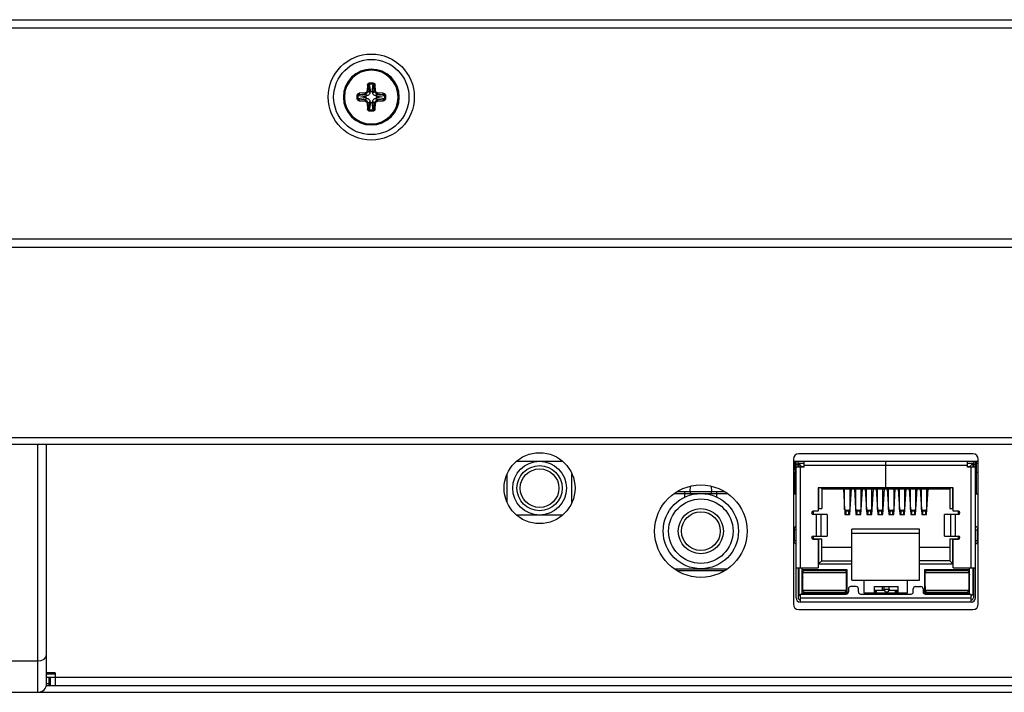
# Model space of a CAD drawing. Extents: x 0 to 2523, y 0 to 1782.
# Drawn here: x 425 to 517, y 471 to 533 of the extents above; entities that cross this region are included whole.
import ezdxf

# ---------------------------------------------------------------- set-up
doc = ezdxf.new("R2010")
doc.units = 0
doc.header["$LTSCALE"] = 138.765
doc.layers.get('0').update_dxf_attribs({"linetype": 'CONTINUOUS'})
for name, color, linetype in [('___SHELL_5', 7, 'CONTINUOUS'), ('___SHELL_8', 7, 'CONTINUOUS'), ('CHIP_CAPACITOR', 7, 'CONTINUOUS')]:
    doc.layers.add(name, color=color, linetype=linetype)

msp = doc.modelspace()

# ---------------------------------------------------------------- linework, layer by layer
at = {"color": 7, "linetype": 'CONTINUOUS'}
for p, q in [((272.215, 533.236), (732.907, 533.236)), ((732.907, 532.436), (271.415, 532.436)), ((457.557, 527.154), (457.51, 526.614)), ((457.51, 526.614), (457.609, 526.605)), ((457.656, 527.145), (457.557, 527.154)), ((457.609, 526.605), (457.656, 527.145)), ((457.773, 526.44), (457.609, 526.605)), ((457.656, 527.145), (457.773, 526.44)), ((457.749, 527.348), (457.749, 527.258)), ((457.749, 527.348), (458.065, 527.348)), ((457.87, 526.536), (457.749, 527.258)), ((457.749, 527.258), (458.065, 527.258)), ((458.065, 527.258), (457.944, 526.536)), ((458.041, 526.44), (458.158, 527.145)), ((458.206, 526.605), (458.041, 526.44)), ((458.065, 527.258), (458.065, 527.348)), ((458.257, 527.154), (458.158, 527.145)), ((458.158, 527.145), (458.206, 526.605)), ((458.206, 526.605), (458.304, 526.614)), ((458.304, 526.614), (458.257, 527.154)), ((455.307, 526.036), (455.307, 526.038)), ((455.407, 526.036), (455.407, 526.038)), ((456.595, 525.878), (456.595, 526.194)), ((456.685, 526.194), (456.595, 526.194)), ((456.595, 525.878), (456.685, 525.878)), ((456.685, 525.878), (456.685, 526.194)), ((456.685, 526.194), (457.407, 526.073)), ((457.407, 525.999), (456.685, 525.878)), ((457.329, 526.433), (456.789, 526.386)), ((456.789, 526.386), (456.798, 526.287)), ((456.798, 525.785), (456.789, 525.686)), ((456.789, 525.686), (457.329, 525.639)), ((456.798, 526.287), (457.338, 526.335)), ((457.503, 526.17), (456.798, 526.287)), ((456.798, 525.785), (457.503, 525.902)), ((457.338, 525.738), (456.798, 525.785)), ((457.338, 526.335), (457.329, 526.433)), ((457.329, 525.639), (457.338, 525.738)), ((457.338, 526.335), (457.503, 526.17)), ((457.503, 525.902), (457.338, 525.738)), ((457.407, 526.073), (457.407, 525.999)), ((457.498, 526.169), (457.504, 526.17)), ((457.498, 526.169), (457.503, 526.17)), ((457.504, 525.903), (457.498, 525.903)), ((457.503, 525.902), (457.498, 525.903)), ((457.503, 526.17), (457.504, 526.17)), ((457.503, 525.902), (457.504, 525.903)), ((457.609, 525.467), (457.773, 525.632)), ((457.773, 525.632), (457.656, 524.927)), ((457.773, 526.44), (457.774, 526.445)), ((457.773, 526.44), (457.774, 526.439)), ((457.773, 525.632), (457.774, 525.633)), ((457.774, 525.627), (457.773, 525.632)), ((457.774, 526.439), (457.774, 526.445)), ((457.774, 525.627), (457.774, 525.633)), ((457.944, 526.536), (457.87, 526.536)), ((458.04, 526.445), (458.041, 526.44)), ((458.04, 526.445), (458.041, 526.439)), ((458.041, 525.633), (458.04, 525.627)), ((458.041, 525.632), (458.04, 525.627)), ((458.041, 526.44), (458.041, 526.439)), ((458.041, 525.632), (458.041, 525.633)), ((458.158, 524.927), (458.041, 525.632)), ((458.041, 525.632), (458.206, 525.467)), ((458.31, 526.17), (458.316, 526.169)), ((458.311, 526.17), (458.31, 526.17)), ((458.311, 525.902), (458.31, 525.903)), ((458.316, 525.903), (458.31, 525.903)), ((458.311, 526.17), (458.476, 526.335)), ((459.017, 526.287), (458.311, 526.17)), ((458.311, 526.17), (458.316, 526.169)), ((458.316, 525.903), (458.311, 525.902)), ((458.476, 525.738), (458.311, 525.902)), ((458.311, 525.902), (459.017, 525.785)), ((458.407, 526.073), (459.13, 526.194)), ((458.407, 525.999), (458.407, 526.073)), ((459.13, 525.878), (458.407, 525.999)), ((458.485, 526.433), (458.476, 526.335)), ((458.476, 526.335), (459.017, 526.287)), ((459.017, 525.785), (458.476, 525.738)), ((458.476, 525.738), (458.485, 525.639)), ((459.025, 526.386), (458.485, 526.433)), ((458.485, 525.639), (459.025, 525.686)), ((459.017, 526.287), (459.025, 526.386)), ((459.025, 525.686), (459.017, 525.785)), ((459.13, 526.194), (459.13, 525.878)), ((459.219, 526.194), (459.13, 526.194)), ((459.13, 525.878), (459.219, 525.878)), ((459.219, 526.194), (459.219, 525.878)), ((460.407, 526.036), (460.407, 526.035)), ((460.507, 526.037), (460.507, 526.035)), ((457.609, 525.467), (457.51, 525.458)), ((457.51, 525.458), (457.557, 524.918)), ((457.557, 524.918), (457.656, 524.927)), ((457.656, 524.927), (457.609, 525.467)), ((457.749, 524.814), (457.87, 525.536)), ((457.749, 524.814), (457.749, 524.724)), ((458.065, 524.814), (457.749, 524.814)), ((458.065, 524.724), (457.749, 524.724)), ((457.87, 525.536), (457.944, 525.536)), ((457.944, 525.536), (458.065, 524.814)), ((458.065, 524.724), (458.065, 524.814)), ((458.206, 525.467), (458.158, 524.927)), ((458.158, 524.927), (458.257, 524.918)), ((458.304, 525.458), (458.206, 525.467)), ((458.257, 524.918), (458.304, 525.458)), ((313.415, 512.836), (732.907, 512.836)), ((732.907, 512.036), (313.515, 512.036)), ((274.017, 494.336), (1241.797, 494.336)), ((274.017, 493.736), (1241.797, 493.736)), ((426.907, 470.636), (426.907, 493.736)), ((427.707, 471.436), (427.707, 493.736)), ((513.862, 492.834), (497.662, 492.834)), ((471.441, 492.136), (475.674, 492.136)), ((497.162, 492.334), (497.162, 478.834)), ((497.162, 492.136), (514.362, 492.136)), ((497.307, 491.936), (497.162, 491.936)), ((498.157, 491.936), (497.607, 491.936)), ((513.907, 491.936), (513.357, 491.936)), ((514.362, 491.936), (514.207, 491.936)), ((514.362, 478.834), (514.362, 492.334)), ((497.662, 478.334), (513.862, 478.334)), ((423.507, 473.565), (426.907, 473.565)), ((428.507, 472.436), (427.707, 472.436)), ((428.507, 472.336), (427.707, 472.336)), ((427.707, 472.036), (611.407, 472.036)), ((427.907, 472.036), (427.907, 471.236)), ((428.057, 471.236), (428.057, 472.036)), ((428.507, 472.436), (428.507, 471.236)), ((427.907, 471.436), (427.707, 471.436)), ((611.607, 471.236), (427.707, 471.236)), ((422.491, 470.636), (617.017, 470.636))]:
    msp.add_line(p, q, dxfattribs=at)
for points in [[(457.51, 526.614), (457.5, 526.568), (457.481, 526.527), (457.453, 526.491), (457.417, 526.462), (457.375, 526.443), (457.329, 526.433)], [(457.338, 526.335), (457.406, 526.349), (457.468, 526.378), (457.522, 526.421), (457.565, 526.475), (457.594, 526.537), (457.609, 526.605)], [(457.557, 527.154), (457.568, 527.207), (457.588, 527.252), (457.62, 527.294), (457.659, 527.323), (457.705, 527.342), (457.749, 527.348)], [(457.656, 527.145), (457.659, 527.169), (457.664, 527.19), (457.672, 527.208), (457.681, 527.223), (457.692, 527.235), (457.702, 527.244), (457.714, 527.251), (457.726, 527.255), (457.738, 527.258), (457.749, 527.258)], [(458.065, 527.348), (458.112, 527.341), (458.158, 527.322), (458.195, 527.293), (458.226, 527.252), (458.246, 527.208), (458.257, 527.154)], [(458.065, 527.258), (458.077, 527.258), (458.089, 527.255), (458.1, 527.251), (458.112, 527.244), (458.123, 527.235), (458.133, 527.223), (458.142, 527.208), (458.15, 527.19), (458.156, 527.169), (458.158, 527.145)], [(458.206, 526.605), (458.22, 526.537), (458.249, 526.475), (458.292, 526.421), (458.346, 526.378), (458.409, 526.349), (458.476, 526.335)], [(458.485, 526.433), (458.439, 526.443), (458.398, 526.462), (458.362, 526.491), (458.333, 526.527), (458.314, 526.568), (458.304, 526.614)], [(456.595, 526.194), (456.602, 526.241), (456.621, 526.287), (456.65, 526.324), (456.691, 526.355), (456.735, 526.375), (456.789, 526.386)], [(456.789, 525.686), (456.736, 525.697), (456.692, 525.717), (456.649, 525.749), (456.62, 525.788), (456.601, 525.833), (456.595, 525.878)], [(456.685, 526.194), (456.685, 526.206), (456.688, 526.218), (456.692, 526.229), (456.699, 526.241), (456.708, 526.252), (456.72, 526.262), (456.735, 526.271), (456.753, 526.279), (456.774, 526.285), (456.798, 526.287)], [(456.798, 525.785), (456.774, 525.788), (456.753, 525.793), (456.735, 525.801), (456.72, 525.81), (456.709, 525.82), (456.699, 525.831), (456.692, 525.843), (456.688, 525.855), (456.685, 525.866), (456.685, 525.878)], [(457.329, 525.639), (457.375, 525.629), (457.417, 525.61), (457.453, 525.582), (457.481, 525.546), (457.5, 525.504), (457.51, 525.458)], [(457.609, 525.467), (457.594, 525.535), (457.565, 525.597), (457.522, 525.651), (457.468, 525.694), (457.406, 525.723), (457.338, 525.738)], [(457.498, 526.169), (457.481, 526.165), (457.464, 526.159), (457.45, 526.151), (457.437, 526.14), (457.426, 526.129), (457.418, 526.116), (457.412, 526.102), (457.408, 526.088), (457.407, 526.073)], [(457.407, 525.999), (457.411, 525.972), (457.423, 525.948), (457.443, 525.927), (457.468, 525.912), (457.498, 525.903)], [(457.774, 526.439), (457.76, 526.372), (457.731, 526.31), (457.688, 526.255), (457.633, 526.212), (457.571, 526.183), (457.504, 526.17)], [(457.504, 525.903), (457.571, 525.889), (457.634, 525.86), (457.688, 525.817), (457.731, 525.762), (457.76, 525.7), (457.774, 525.633)], [(457.87, 526.536), (457.843, 526.532), (457.819, 526.52), (457.798, 526.501), (457.783, 526.476), (457.774, 526.445)], [(457.774, 525.627), (457.778, 525.61), (457.784, 525.593), (457.793, 525.578), (457.803, 525.566), (457.814, 525.555), (457.827, 525.547), (457.841, 525.541), (457.855, 525.537), (457.87, 525.536)], [(458.04, 526.445), (458.036, 526.463), (458.03, 526.479), (458.022, 526.494), (458.011, 526.506), (458, 526.517), (457.987, 526.525), (457.973, 526.531), (457.959, 526.535), (457.944, 526.536)], [(457.944, 525.536), (457.971, 525.54), (457.996, 525.552), (458.016, 525.571), (458.032, 525.597), (458.04, 525.627)], [(458.31, 526.17), (458.243, 526.184), (458.181, 526.213), (458.126, 526.255), (458.084, 526.31), (458.055, 526.372), (458.041, 526.439)], [(458.041, 525.633), (458.055, 525.7), (458.084, 525.763), (458.127, 525.817), (458.181, 525.86), (458.243, 525.889), (458.31, 525.903)], [(458.476, 525.738), (458.409, 525.723), (458.346, 525.694), (458.292, 525.651), (458.249, 525.597), (458.22, 525.535), (458.206, 525.467)], [(458.304, 525.458), (458.314, 525.504), (458.333, 525.546), (458.362, 525.582), (458.398, 525.61), (458.439, 525.629), (458.485, 525.639)], [(458.407, 526.073), (458.403, 526.1), (458.391, 526.125), (458.372, 526.145), (458.347, 526.16), (458.316, 526.169)], [(458.316, 525.903), (458.334, 525.907), (458.35, 525.913), (458.365, 525.922), (458.378, 525.932), (458.388, 525.943), (458.396, 525.956), (458.402, 525.97), (458.406, 525.984), (458.407, 525.999)], [(459.017, 526.287), (459.04, 526.285), (459.061, 526.279), (459.079, 526.271), (459.094, 526.262), (459.106, 526.252), (459.115, 526.241), (459.122, 526.229), (459.126, 526.218), (459.129, 526.206), (459.13, 526.194)], [(459.13, 525.878), (459.129, 525.866), (459.126, 525.855), (459.122, 525.843), (459.115, 525.831), (459.106, 525.82), (459.094, 525.81), (459.079, 525.801), (459.061, 525.793), (459.04, 525.788), (459.017, 525.785)], [(459.025, 526.386), (459.078, 526.375), (459.123, 526.355), (459.165, 526.323), (459.195, 526.284), (459.213, 526.239), (459.219, 526.194)], [(459.219, 525.878), (459.213, 525.831), (459.193, 525.785), (459.164, 525.749), (459.123, 525.717), (459.079, 525.697), (459.025, 525.686)], [(457.749, 524.724), (457.702, 524.731), (457.656, 524.75), (457.62, 524.779), (457.588, 524.82), (457.568, 524.864), (457.557, 524.918)], [(457.749, 524.814), (457.737, 524.814), (457.726, 524.817), (457.714, 524.821), (457.702, 524.828), (457.692, 524.837), (457.681, 524.849), (457.672, 524.864), (457.664, 524.882), (457.659, 524.903), (457.656, 524.927)], [(458.158, 524.927), (458.156, 524.903), (458.15, 524.882), (458.142, 524.864), (458.133, 524.849), (458.123, 524.837), (458.112, 524.828), (458.1, 524.821), (458.089, 524.817), (458.077, 524.814), (458.065, 524.814)], [(458.257, 524.918), (458.247, 524.865), (458.227, 524.821), (458.194, 524.778), (458.155, 524.749), (458.11, 524.73), (458.065, 524.724)], [(426.907, 473.565), (427.213, 473.608), (427.473, 473.731), (427.646, 473.914), (427.707, 474.131)]]:
    msp.add_lwpolyline(points, dxfattribs=at)
for centre, radius in [((457.907, 526.036), 4), ((457.907, 526.036), 3.5), ((473.557, 489.636), 3.3), ((488.557, 485.636), 4.3)]:
    msp.add_circle(centre, radius, dxfattribs=at)
for centre, radius, start, end in [((457.907, 526.036), 2.6, 180, 179.96613), ((457.907, 526.036), 2.5, 0.00003, 179.96628), ((457.907, 526.036), 2.5, 180.00005, 359.96628), ((497.662, 492.334), 0.5, 90, 180), ((513.862, 492.334), 0.5, 0, 90), ((497.662, 478.834), 0.5, 180, 270), ((513.862, 478.834), 0.5, 270, 360), ((426.907, 471.436), 0.8, 270, 360)]:
    msp.add_arc(centre, radius, start, end, dxfattribs=at)
at = {"layer": '___SHELL_5', "color": 7, "linetype": 'CONTINUOUS'}
for p, q in [((470.557, 488.329), (470.557, 490.943)), ((476.557, 488.329), (476.557, 490.943)), ((475.674, 487.136), (471.441, 487.136))]:
    msp.add_line(p, q, dxfattribs=at)
for radius in [2.5, 2.1, 1.8]:
    msp.add_circle((473.557, 489.636), radius, dxfattribs=at)
at = {"layer": '___SHELL_8', "color": 7, "linetype": 'CONTINUOUS'}
for p, q in [((486.115, 489.136), (490.999, 489.136)), ((486.376, 489.336), (490.739, 489.336)), ((487.057, 488.798), (487.057, 489.336)), ((487.557, 489.336), (487.593, 489.809)), ((487.557, 489.336), (487.557, 489.136)), ((489.521, 489.809), (489.557, 489.336)), ((489.557, 489.136), (489.557, 489.336)), ((490.057, 488.798), (490.057, 489.336)), ((486.115, 482.136), (490.999, 482.136)), ((490.739, 481.936), (486.375, 481.936))]:
    msp.add_line(p, q, dxfattribs=at)
for radius in [3.5, 3, 2.1, 1.8]:
    msp.add_circle((488.557, 485.636), radius, dxfattribs=at)
at = {"layer": 'CHIP_CAPACITOR', "color": 7, "linetype": 'CONTINUOUS'}
for p, q in [((497.307, 491.332), (497.307, 492.136)), ((497.407, 479.432), (497.407, 492.136)), ((497.407, 491.882), (497.607, 491.882)), ((497.607, 491.582), (497.607, 492.136)), ((497.657, 491.932), (497.657, 491.582)), ((497.657, 491.932), (497.957, 491.632)), ((498.157, 491.932), (497.657, 491.932)), ((498.157, 491.582), (498.157, 492.136)), ((498.157, 492.136), (505.747, 492.136)), ((505.747, 489.682), (505.747, 492.136)), ((505.747, 491.936), (505.767, 491.936)), ((505.767, 491.932), (505.747, 491.932)), ((505.767, 489.682), (505.767, 492.136)), ((505.767, 492.136), (513.357, 492.136)), ((513.357, 491.582), (513.357, 492.136)), ((513.857, 491.932), (513.357, 491.932)), ((513.857, 491.932), (513.557, 491.632)), ((513.857, 491.932), (513.857, 491.582)), ((513.907, 492.136), (513.907, 491.582)), ((513.907, 491.882), (514.107, 491.882)), ((514.107, 479.432), (514.107, 492.136)), ((514.207, 491.332), (514.207, 492.136)), ((497.401, 491.106), (497.162, 491.106)), ((497.307, 491.432), (497.407, 491.432)), ((497.32, 489.106), (497.32, 491.106)), ((497.401, 489.106), (497.401, 491.106)), ((498.157, 491.582), (497.407, 491.582)), ((497.807, 491.582), (497.807, 482.232)), ((497.957, 491.632), (497.957, 491.582)), ((498.157, 491.632), (497.957, 491.632)), ((505.747, 491.736), (498.157, 491.736)), ((505.747, 491.632), (505.767, 491.632)), ((513.357, 491.736), (505.767, 491.736)), ((513.557, 491.632), (513.357, 491.632)), ((514.107, 491.582), (513.357, 491.582)), ((513.557, 491.582), (513.557, 491.632)), ((513.707, 482.232), (513.707, 491.582)), ((514.107, 491.432), (514.207, 491.432)), ((514.113, 491.106), (514.113, 489.106)), ((514.362, 491.106), (514.113, 491.106)), ((514.194, 489.106), (514.194, 491.106)), ((497.162, 489.106), (497.401, 489.106)), ((499.477, 489.682), (499.477, 487.482)), ((505.747, 489.682), (499.477, 489.682)), ((499.507, 489.682), (499.507, 487.732)), ((499.807, 489.582), (499.707, 489.682)), ((499.807, 489.582), (499.807, 487.732)), ((499.807, 489.582), (511.707, 489.582)), ((501.812, 489.582), (501.932, 487.662)), ((501.842, 489.106), (501.932, 489.106)), ((501.932, 487.642), (501.932, 489.582)), ((502.412, 487.182), (502.562, 489.582)), ((502.432, 487.642), (502.432, 489.582)), ((502.432, 489.106), (502.532, 489.106)), ((502.832, 489.582), (502.982, 487.182)), ((502.862, 489.106), (502.962, 489.106)), ((502.962, 487.642), (502.962, 489.582)), ((503.462, 487.642), (503.462, 489.582)), ((503.462, 487.662), (503.582, 489.582)), ((503.462, 489.106), (503.552, 489.106)), ((503.852, 489.582), (503.972, 487.662)), ((503.882, 489.106), (503.972, 489.106)), ((503.972, 487.642), (503.972, 489.582)), ((504.452, 487.182), (504.602, 489.582)), ((504.472, 487.642), (504.472, 489.582)), ((504.472, 489.106), (504.572, 489.106)), ((504.872, 489.582), (504.992, 487.662)), ((504.902, 489.106), (504.992, 489.106)), ((504.992, 487.642), (504.992, 489.582)), ((505.472, 487.182), (505.622, 489.582)), ((505.492, 487.642), (505.492, 489.582)), ((505.492, 489.106), (505.592, 489.106)), ((505.767, 489.882), (505.747, 489.882)), ((512.037, 489.682), (505.767, 489.682)), ((505.892, 489.582), (506.042, 487.182)), ((505.922, 489.106), (506.022, 489.106)), ((506.022, 487.642), (506.022, 489.582)), ((506.522, 487.642), (506.522, 489.582)), ((506.522, 487.662), (506.642, 489.582)), ((506.522, 489.106), (506.612, 489.106)), ((506.912, 489.582), (507.062, 487.182)), ((506.942, 489.106), (507.042, 489.106)), ((507.042, 487.642), (507.042, 489.582)), ((507.542, 487.642), (507.542, 489.582)), ((507.542, 487.662), (507.662, 489.582)), ((507.542, 489.106), (507.632, 489.106)), ((507.932, 489.582), (508.052, 487.662)), ((507.962, 489.106), (508.052, 489.106)), ((508.052, 487.642), (508.052, 489.582)), ((508.532, 487.182), (508.682, 489.582)), ((508.552, 487.642), (508.552, 489.582)), ((508.552, 489.106), (508.652, 489.106)), ((508.952, 489.582), (509.102, 487.182)), ((508.982, 489.106), (509.082, 489.106)), ((509.082, 487.642), (509.082, 489.582)), ((509.582, 487.642), (509.582, 489.582)), ((509.582, 487.662), (509.702, 489.582)), ((509.582, 489.106), (509.672, 489.106)), ((511.707, 489.582), (511.807, 489.682)), ((511.707, 489.582), (511.707, 487.732)), ((512.007, 487.732), (512.007, 489.682)), ((512.037, 487.482), (512.037, 489.682)), ((514.113, 489.106), (514.362, 489.106)), ((501.851, 488.956), (501.932, 488.956)), ((501.895, 488.256), (501.932, 488.256)), ((501.932, 488.106), (501.904, 488.106)), ((502.432, 488.956), (502.523, 488.956)), ((502.432, 488.256), (502.479, 488.256)), ((502.47, 488.106), (502.432, 488.106)), ((502.871, 488.956), (502.962, 488.956)), ((502.915, 488.256), (502.962, 488.256)), ((502.962, 488.106), (502.924, 488.106)), ((503.462, 488.956), (503.543, 488.956)), ((503.462, 488.256), (503.499, 488.256)), ((503.49, 488.106), (503.462, 488.106)), ((503.891, 488.956), (503.972, 488.956)), ((503.935, 488.256), (503.972, 488.256)), ((503.972, 488.106), (503.944, 488.106)), ((504.472, 488.956), (504.563, 488.956)), ((504.472, 488.256), (504.519, 488.256)), ((504.51, 488.106), (504.472, 488.106)), ((504.911, 488.956), (504.992, 488.956)), ((504.955, 488.256), (504.992, 488.256)), ((504.992, 488.106), (504.964, 488.106)), ((505.492, 488.956), (505.583, 488.956)), ((505.492, 488.256), (505.539, 488.256)), ((505.53, 488.106), (505.492, 488.106)), ((505.931, 488.956), (506.022, 488.956)), ((505.975, 488.256), (506.022, 488.256)), ((506.022, 488.106), (505.984, 488.106)), ((506.522, 488.956), (506.603, 488.956)), ((506.522, 488.256), (506.559, 488.256)), ((506.55, 488.106), (506.522, 488.106)), ((506.951, 488.956), (507.042, 488.956)), ((506.995, 488.256), (507.042, 488.256)), ((507.042, 488.106), (507.004, 488.106)), ((507.542, 488.956), (507.623, 488.956)), ((507.542, 488.256), (507.579, 488.256)), ((507.57, 488.106), (507.542, 488.106)), ((507.971, 488.956), (508.052, 488.956)), ((508.015, 488.256), (508.052, 488.256)), ((508.052, 488.106), (508.024, 488.106)), ((508.552, 488.956), (508.643, 488.956)), ((508.552, 488.256), (508.599, 488.256)), ((508.59, 488.106), (508.552, 488.106)), ((508.991, 488.956), (509.082, 488.956)), ((509.035, 488.256), (509.082, 488.256)), ((509.082, 488.106), (509.044, 488.106)), ((509.582, 488.956), (509.663, 488.956)), ((509.582, 488.256), (509.619, 488.256)), ((509.61, 488.106), (509.582, 488.106)), ((499.007, 487.482), (499.007, 487.182)), ((499.477, 487.482), (499.009, 487.482)), ((500.299, 487.182), (499.009, 487.182)), ((499.309, 485.182), (499.309, 487.182)), ((499.477, 487.732), (499.807, 487.732)), ((499.703, 487.182), (499.703, 485.182)), ((500.299, 487.182), (500.299, 485.182)), ((502.032, 487.581), (501.932, 487.642)), ((501.933, 487.642), (501.962, 487.182)), ((501.962, 487.182), (502.412, 487.182)), ((502.032, 487.581), (502.032, 487.182)), ((502.032, 487.581), (502.332, 487.581)), ((502.332, 487.505), (502.032, 487.505)), ((502.432, 487.642), (502.332, 487.581)), ((502.332, 487.182), (502.332, 487.581)), ((503.062, 487.581), (502.962, 487.642)), ((502.982, 487.182), (503.432, 487.182)), ((503.062, 487.581), (503.062, 487.182)), ((503.062, 487.581), (503.362, 487.581)), ((503.362, 487.505), (503.062, 487.505)), ((503.462, 487.642), (503.362, 487.581)), ((503.362, 487.182), (503.362, 487.581)), ((503.432, 487.182), (503.461, 487.642)), ((504.072, 487.581), (503.972, 487.642)), ((503.973, 487.642), (504.002, 487.182)), ((504.002, 487.182), (504.452, 487.182)), ((504.072, 487.581), (504.072, 487.182)), ((504.072, 487.581), (504.372, 487.581)), ((504.372, 487.505), (504.072, 487.505)), ((504.472, 487.642), (504.372, 487.581)), ((504.372, 487.182), (504.372, 487.581)), ((505.092, 487.581), (504.992, 487.642)), ((504.993, 487.642), (505.022, 487.182)), ((505.022, 487.182), (505.472, 487.182)), ((505.092, 487.581), (505.092, 487.182)), ((505.092, 487.581), (505.392, 487.581)), ((505.392, 487.505), (505.092, 487.505)), ((505.492, 487.642), (505.392, 487.581)), ((505.392, 487.182), (505.392, 487.581)), ((506.122, 487.581), (506.022, 487.642)), ((506.042, 487.182), (506.492, 487.182)), ((506.122, 487.581), (506.122, 487.182)), ((506.122, 487.581), (506.422, 487.581)), ((506.422, 487.505), (506.122, 487.505)), ((506.522, 487.642), (506.422, 487.581)), ((506.422, 487.182), (506.422, 487.581)), ((506.492, 487.182), (506.521, 487.642)), ((507.142, 487.581), (507.042, 487.642)), ((507.062, 487.182), (507.512, 487.182)), ((507.142, 487.581), (507.142, 487.182)), ((507.142, 487.581), (507.442, 487.581)), ((507.442, 487.505), (507.142, 487.505)), ((507.542, 487.642), (507.442, 487.581)), ((507.442, 487.182), (507.442, 487.581)), ((507.512, 487.182), (507.541, 487.642)), ((508.152, 487.581), (508.052, 487.642)), ((508.053, 487.642), (508.082, 487.182)), ((508.082, 487.182), (508.532, 487.182)), ((508.152, 487.581), (508.152, 487.182)), ((508.152, 487.581), (508.452, 487.581)), ((508.452, 487.505), (508.152, 487.505)), ((508.552, 487.642), (508.452, 487.581)), ((508.452, 487.182), (508.452, 487.581)), ((509.182, 487.581), (509.082, 487.642)), ((509.102, 487.182), (509.552, 487.182)), ((509.182, 487.581), (509.182, 487.182)), ((509.182, 487.581), (509.482, 487.581)), ((509.482, 487.505), (509.182, 487.505)), ((509.582, 487.642), (509.482, 487.581)), ((509.482, 487.182), (509.482, 487.581)), ((509.552, 487.182), (509.581, 487.642)), ((511.215, 485.182), (511.215, 487.182)), ((512.505, 487.182), (511.215, 487.182)), ((511.707, 487.732), (512.037, 487.732)), ((511.811, 485.182), (511.811, 487.182)), ((512.505, 487.482), (512.037, 487.482)), ((512.205, 487.182), (512.205, 485.182)), ((512.507, 487.182), (512.507, 487.482)), ((497.221, 485.756), (497.221, 484.756)), ((497.407, 485.756), (497.221, 485.756)), ((502.607, 481.082), (502.607, 485.832)), ((508.907, 485.832), (502.607, 485.832)), ((508.907, 485.432), (502.607, 485.432)), ((508.907, 481.082), (508.907, 485.832)), ((514.107, 485.756), (514.293, 485.756)), ((514.293, 484.756), (514.293, 485.756)), ((497.221, 484.756), (497.407, 484.756)), ((499.007, 485.182), (499.007, 484.932)), ((499.007, 484.932), (499.807, 484.932)), ((499.009, 485.182), (500.299, 485.182)), ((499.009, 484.882), (499.477, 484.882)), ((499.477, 484.882), (499.477, 482.232)), ((499.507, 484.932), (499.507, 482.582)), ((499.807, 482.882), (499.807, 484.932)), ((511.215, 485.182), (512.505, 485.182)), ((511.707, 484.932), (511.707, 482.882)), ((511.707, 484.932), (512.507, 484.932)), ((512.007, 482.582), (512.007, 484.932)), ((512.037, 482.232), (512.037, 484.882)), ((512.037, 484.882), (512.505, 484.882)), ((512.507, 484.932), (512.507, 485.182)), ((514.107, 484.756), (514.293, 484.756)), ((502.607, 484.122), (499.807, 484.122)), ((511.707, 484.122), (508.907, 484.122)), ((499.507, 482.582), (499.807, 482.882)), ((499.807, 482.882), (502.607, 482.882)), ((511.707, 482.882), (508.907, 482.882)), ((511.707, 482.882), (512.007, 482.582)), ((497.407, 482.232), (499.477, 482.232)), ((497.607, 482.232), (497.607, 479.432)), ((497.657, 482.232), (497.657, 479.732)), ((497.957, 482.232), (497.957, 479.782)), ((502.157, 482.032), (497.957, 482.032)), ((498.027, 480.157), (498.027, 481.757)), ((502.087, 481.757), (498.027, 481.757)), ((501.887, 481.957), (498.227, 481.957)), ((499.507, 482.582), (502.607, 482.582)), ((502.087, 481.757), (502.087, 480.157)), ((502.157, 479.882), (502.157, 482.032)), ((508.907, 482.582), (512.007, 482.582)), ((509.357, 482.032), (509.357, 479.882)), ((513.557, 482.032), (509.357, 482.032)), ((509.432, 480.157), (509.432, 481.757)), ((513.482, 481.757), (509.432, 481.757)), ((513.282, 481.957), (509.632, 481.957)), ((512.037, 482.232), (514.107, 482.232)), ((513.482, 481.757), (513.482, 480.157)), ((513.557, 479.782), (513.557, 482.232)), ((513.857, 482.232), (513.857, 479.732)), ((513.907, 482.232), (513.907, 479.432)), ((497.957, 481.632), (498.027, 481.328)), ((497.957, 481.632), (498.027, 481.632)), ((502.087, 481.632), (502.157, 481.632)), ((502.607, 481.082), (508.907, 481.082)), ((503.727, 481.082), (503.727, 479.882)), ((507.787, 479.882), (507.787, 481.082)), ((509.357, 481.632), (509.432, 481.632)), ((513.557, 481.632), (513.482, 481.306)), ((513.482, 481.632), (513.557, 481.632)), ((497.957, 479.882), (502.157, 479.882)), ((498.027, 480.157), (502.087, 480.157)), ((498.212, 479.882), (498.212, 479.957)), ((498.227, 479.957), (501.887, 479.957)), ((499.622, 479.882), (499.622, 479.957)), ((500.24, 479.957), (500.24, 479.882)), ((500.661, 479.882), (500.661, 479.957)), ((502.107, 479.982), (501.984, 479.982)), ((502.087, 480.525), (502.157, 480.525)), ((502.087, 480.482), (502.107, 480.482)), ((502.107, 480.482), (502.107, 479.982)), ((502.287, 480.282), (502.287, 479.982)), ((503.007, 480.482), (502.487, 480.482)), ((503.207, 479.982), (503.207, 480.282)), ((503.727, 479.882), (507.787, 479.882)), ((504.71, 479.882), (504.71, 480.482)), ((504.71, 480.482), (506.08, 480.482)), ((504.71, 480.157), (505.432, 480.157)), ((504.757, 479.932), (504.71, 479.932)), ((504.757, 479.882), (504.757, 480.157)), ((504.867, 480.133), (504.867, 479.882)), ((504.867, 480.133), (505.6, 480.133)), ((505.401, 480.157), (505.401, 480.133)), ((505.432, 480.482), (505.432, 480.157)), ((505.432, 480.182), (505.588, 480.182)), ((505.58, 480.482), (505.58, 480.232)), ((505.58, 480.232), (506.08, 480.232)), ((506.059, 480.133), (506.647, 480.133)), ((506.072, 480.182), (506.079, 480.182)), ((506.08, 480.232), (506.08, 480.482)), ((506.082, 480.482), (506.908, 480.482)), ((506.082, 480.232), (506.082, 480.157)), ((506.082, 480.157), (506.908, 480.157)), ((506.113, 480.133), (506.113, 480.157)), ((506.647, 479.882), (506.647, 480.133)), ((506.757, 480.157), (506.757, 479.882)), ((506.757, 479.932), (506.908, 479.932)), ((506.908, 479.882), (506.908, 480.482)), ((508.307, 479.982), (508.307, 480.282)), ((508.507, 480.482), (509.027, 480.482)), ((509.227, 480.282), (509.227, 479.982)), ((509.432, 480.525), (509.357, 480.525)), ((509.357, 479.882), (513.557, 479.882)), ((509.407, 480.482), (509.407, 479.982)), ((509.432, 480.482), (509.407, 480.482)), ((509.407, 479.982), (509.535, 479.982)), ((509.432, 480.157), (513.482, 480.157)), ((509.632, 479.957), (513.282, 479.957)), ((510.853, 479.882), (510.853, 479.957)), ((511.274, 479.882), (511.274, 479.957)), ((511.892, 479.882), (511.892, 479.957)), ((513.302, 479.957), (513.302, 479.882)), ((497.657, 479.756), (497.607, 479.756)), ((497.657, 479.732), (497.807, 479.582)), ((497.807, 479.782), (497.807, 479.032)), ((497.807, 479.782), (502.087, 479.782)), ((497.807, 479.432), (513.707, 479.432)), ((513.707, 479.032), (497.807, 479.032)), ((503.407, 479.782), (508.107, 479.782)), ((509.427, 479.782), (513.707, 479.782)), ((513.707, 479.032), (513.707, 479.782)), ((513.857, 479.732), (513.707, 479.582)), ((513.857, 479.756), (513.907, 479.756))]:
    msp.add_line(p, q, dxfattribs=at)
for points in [[(497.407, 486.114), (497.378, 486.096), (497.294, 486), (497.24, 485.883), (497.221, 485.756)], [(514.107, 486.114), (514.137, 486.095), (514.223, 485.995), (514.275, 485.879), (514.293, 485.756)], [(497.407, 484.398), (497.377, 484.417), (497.291, 484.517), (497.239, 484.633), (497.221, 484.756)], [(514.107, 484.398), (514.136, 484.416), (514.22, 484.513), (514.274, 484.629), (514.293, 484.756)]]:
    msp.add_lwpolyline(points, dxfattribs=at)
for centre, radius, start, end in [((497.607, 491.332), 0.3, 180, 228.18968), ((513.907, 491.332), 0.3, 311.81032, 360), ((499.009, 487.332), 0.15, 90, 270), ((512.505, 487.332), 0.15, 270, 90), ((499.009, 485.032), 0.15, 90, 270), ((512.505, 485.032), 0.15, 270, 90), ((498.227, 481.757), 0.2, 90.00028, 179.99936), ((501.887, 481.757), 0.2, 360, 89.99992), ((509.632, 481.757), 0.2, 90.00032, 180), ((513.282, 481.757), 0.2, 0, 89.99948), ((498.227, 480.157), 0.2, 180, 269.99951), ((501.887, 480.157), 0.2, 270.00032, 0), ((502.087, 479.982), 0.2, 270, 360), ((502.487, 480.282), 0.2, 90, 180), ((503.007, 480.282), 0.2, 359.99999, 90), ((503.407, 479.982), 0.2, 180, 270), ((505.83, 480.232), 0.25, 180, 360), ((508.107, 479.982), 0.2, 270, 359.99999), ((508.507, 480.282), 0.2, 90, 180), ((509.027, 480.282), 0.2, 359.99999, 90), ((509.427, 479.982), 0.2, 180, 270), ((509.632, 480.157), 0.2, 180, 269.99968), ((513.282, 480.157), 0.2, 270.00045, 359.99936), ((497.807, 479.432), 0.4, 180, 270), ((497.807, 479.432), 0.2, 180, 270), ((513.707, 479.432), 0.4, 270, 360), ((513.707, 479.432), 0.2, 270, 360)]:
    msp.add_arc(centre, radius, start, end, dxfattribs=at)

doc.saveas('drawing.dxf')
